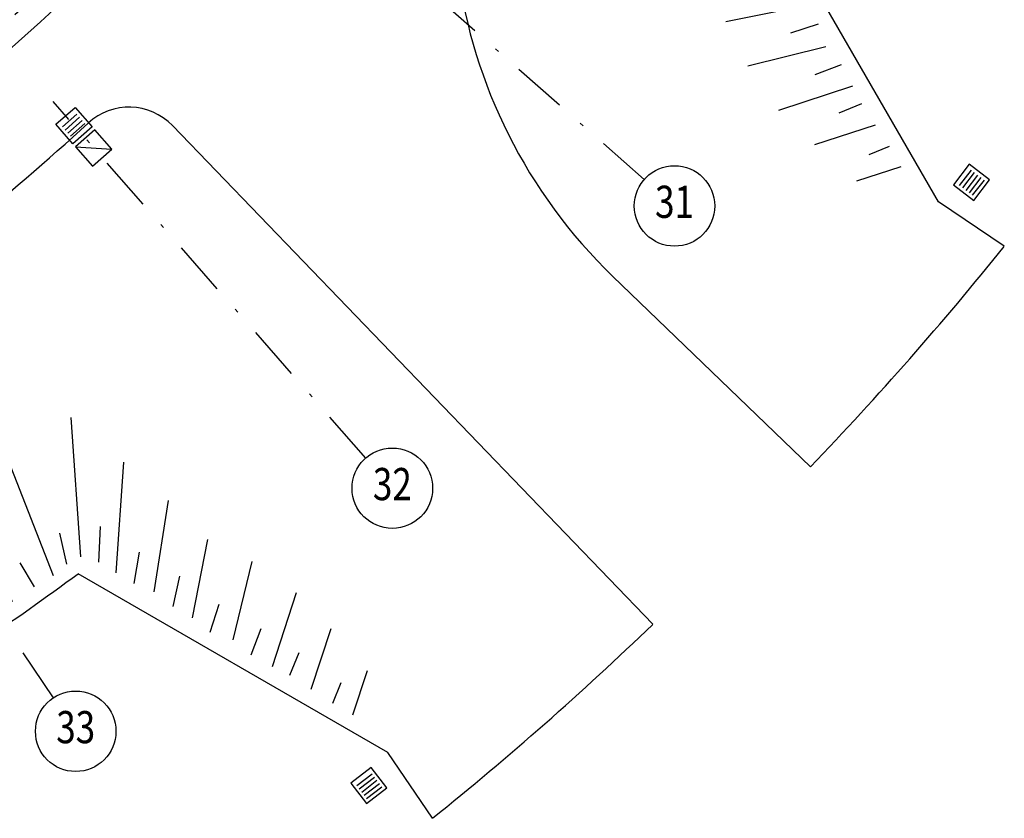
# Model space of a CAD drawing. Extents: x -43 to 119, y -74 to 90.
# Drawn here: x 80 to 104, y -58 to -38 of the extents above; entities that cross this region are included whole.
import ezdxf
from ezdxf.enums import TextEntityAlignment as Align

# ---------------------------------------------------------------- set-up
doc = ezdxf.new("R2010")
doc.units = 0
doc.header["$LTSCALE"] = 0.9
doc.header["$MEASUREMENT"] = 0
for name, pattern in [('DASHDOTX2', [2, 1, -0.5, 0, -0.5]), ('DASHED', [0.75, 0.5, -0.25]), ('DASHED2', [0.375, 0.25, -0.125])]:
    doc.linetypes.add(name, pattern=pattern)
for name, color, linetype in [('ASSI', 2, 'DASHED2'), ('CADITOIE', 22, 'CONTINUOUS'), ('CADITOIESTRADALI', 22, 'CONTINUOUS'), ('CARTIGLIO_ARCHITETTONICO', 7, 'CONTINUOUS'), ('POZZETTI-RETEBIANCA', 75, 'CONTINUOUS'), ('PROIEZ', 8, 'DASHED'), ('SAGOMANUOVISCALONI46', 8, 'CONTINUOUS'), ('VISTE', 2, 'CONTINUOUS')]:
    doc.layers.add(name, color=color, linetype=linetype)
doc.styles.add('1R', font='times.ttf', dxfattribs={"width": 0.65})

# ---------------------------------------------------------------- blocks, each defined once
blk = doc.blocks.new('ASSI')
at = {"layer": 'ASSI', "color": 1, "linetype": 'DASHDOTX2', "ltscale": 1.5}
for p, q in [((61.265, -125.086), (52.401, -117.313)), ((54.339, -132.012), (46.565, -123.149)), ((46.569, -137.975), (40.018, -128.173))]:
    blk.add_line(p, q, dxfattribs=at)
at = {"layer": 'ASSI', "linetype": 'Continuous'}
for centre in [(62.017, -125.746), (54.999, -132.764), (47.124, -138.807)]:
    blk.add_circle(centre, 1, dxfattribs=at)
at = {"layer": 'ASSI', "color": 3, "style": '1R', "width": 0.8}
for s, p in [('31', (62.017, -125.746)), ('32', (54.999, -132.764)), ('33', (47.124, -138.807))]:
    blk.add_text(s, height=0.8, dxfattribs=at).set_placement(p, align=Align.MIDDLE)
blk = doc.blocks.new('SCARPATA')
at = {"layer": 'VISTE', "color": 22, "linetype": 'Continuous'}
for p, q in [((0.254, 7.679), (1.395, 7.458)), ((0.268, 7.1), (0.812, 7.032)), ((0.312, 6.464), (1.868, 6.163)), ((0.947, 5.758), (0.342, 5.827)), ((0.334, 5.343), (2.235, 4.975)), ((0.325, 4.741), (1.019, 4.643)), ((0.436, 4.167), (2.367, 3.639)), ((0.329, 3.578), (1.043, 3.439)), ((0.421, 3.023), (2.31, 2.411)), ((0.434, 2.462), (1.176, 2.244)), ((0.523, 1.876), (2.682, 1.082)), ((0.468, 1.338), (1.21, 1.07)), ((0.479, 0.82), (2.972, -0.356)), ((0.504, 0.313), (1.294, -0.085)), ((0.402, -0.143), (3.311, -2.037)), ((0.068, -0.362), (0.657, -0.887)), ((-0.344, -0.511), (2.103, -3.478)), ((-0.812, -0.788), (-0.463, -1.389)), ((-1.408, -1.084), (0.728, -4.163)), ((-1.973, -1.329), (-1.603, -1.951)), ((-2.564, -1.54), (-0.612, -4.655))]:
    blk.add_line(p, q, dxfattribs=at)
blk = doc.blocks.new('SCARPATA4')
at = {"layer": 'VISTE', "color": 1, "linetype": 'Continuous'}
for p, q in [((-13.298, 4.192), (-0.9, 16.139)), ((3.923, 10.658), (2.288, 9.551)), ((2.288, 9.551), (-2.159, 1.845)), ((-6.002, -4.642), (-6.188, -4.754))]:
    blk.add_line(p, q, dxfattribs=at)
for centre, radius, start, end in [((-60.738, -41.379), 83, 38.82602, 43.867), ((-12.257, 3.112), 1.5, 133.9361, 222.6298), ((-61.205, -41.732), 64.884, 35.1992, 42.49124), ((-60.738, -41.379), 72.8, 34.06148, 36.42273), ((-6.959, -3.467), 1.5, 215.1824, 300.9118)]:
    blk.add_arc(centre, radius, start, end, dxfattribs=at)
at = {"layer": 'CARTIGLIO_ARCHITETTONICO', "extrusion": (0, 0, -1), "zscale": -1, "rotation": 29.08823016922922}
blk.add_blockref('SCARPATA', (2.159, 1.845), dxfattribs=at)
blk = doc.blocks.new('CADITOIA')
at = {"layer": 'CADITOIE'}
h = blk.add_hatch(dxfattribs=at)
h.set_pattern_fill('ANSI31', color=256, scale=0.04, angle=22.5, style=0)
h.set_pattern_definition([(67.5, (82.161, -30.6116), (-0.1173327, 0.0486008), [])])
h.paths.add_polyline_path([(-0.762, -0.009), (-0.207, -0.239), (0.022, 0.315), (-0.532, 0.545)])
blk.add_lwpolyline([(-0.586, 0.676), (-0.892, -0.063), (-0.153, -0.37), (0.153, 0.37)], close=True, dxfattribs=at)
blk = doc.blocks.new('POZZETTOECADITOIA')
at = {"layer": 'POZZETTI-RETEBIANCA'}
blk.add_line((-0.64, 0.32), (0, -0.32), dxfattribs=at)
blk.add_lwpolyline([(-0.64, -0.32), (-0.64, 0.32), (0, 0.32), (0, -0.32)], close=True, dxfattribs=at)
at = {"layer": 'CADITOIESTRADALI', "xscale": 0.8, "yscale": 0.8, "zscale": 0.8, "rotation": 22.49613922200956}
blk.add_blockref('CADITOIA', (-0.742, 0), dxfattribs=at)

msp = doc.modelspace()

# ---------------------------------------------------------------- linework, layer by layer
at = {"layer": 'PROIEZ'}
msp.add_circle((38.759, 7.534), 60.85, dxfattribs=at)
at = {"layer": 'VISTE', "color": 1, "linetype": 'Continuous'}
for p, q in [((102.377, -42.391), (97.93, -34.685)), ((104.012, -43.498), (102.377, -42.391)), ((94.28, -44.248), (99.19, -48.979))]:
    msp.add_line(p, q, dxfattribs=at)
at = {"layer": 'VISTE'}
for radius in [61.4, 60.15]:
    msp.add_circle((38.759, 7.534), radius, dxfattribs=at)
at = {"layer": 'VISTE', "color": 1}
msp.add_arc((103.3, -34.887), 13, 149.4503, 226.0639, dxfattribs=at)
at = {"layer": 'VISTE', "color": 1, "linetype": 'Continuous'}
msp.add_arc((39.351, 8.539), 83, 316.133, 321.17398, dxfattribs=at)

# ---------------------------------------------------------------- block references
at = {"layer": 'CADITOIESTRADALI', "xscale": -1, "rotation": 131.2493784416877}
msp.add_blockref('POZZETTOECADITOIA', (81.575, -41.293), dxfattribs=at)
at = {"layer": 'CADITOIESTRADALI', "xscale": 0.8, "yscale": 0.8, "zscale": 0.8}
for p, rotation in [((102.944, -41.713), 165.000000000004), ((88.011, -56.647), 150.0000000000039)]:
    msp.add_blockref('CADITOIA', p, dxfattribs=dict(at, rotation=rotation))
at = {"layer": 'SAGOMANUOVISCALONI46'}
msp.add_blockref('ASSI', (33.794, 83.251), dxfattribs=at)
at = {"layer": 'VISTE'}
for name, p, rotation in [('SCARPATA', (97.931, -34.685), 209.0882301692286), ('SCARPATA4', (79.133, -53.796), 270.0000000000001)]:
    msp.add_blockref(name, p, dxfattribs=dict(at, rotation=rotation))

doc.saveas('drawing.dxf')
